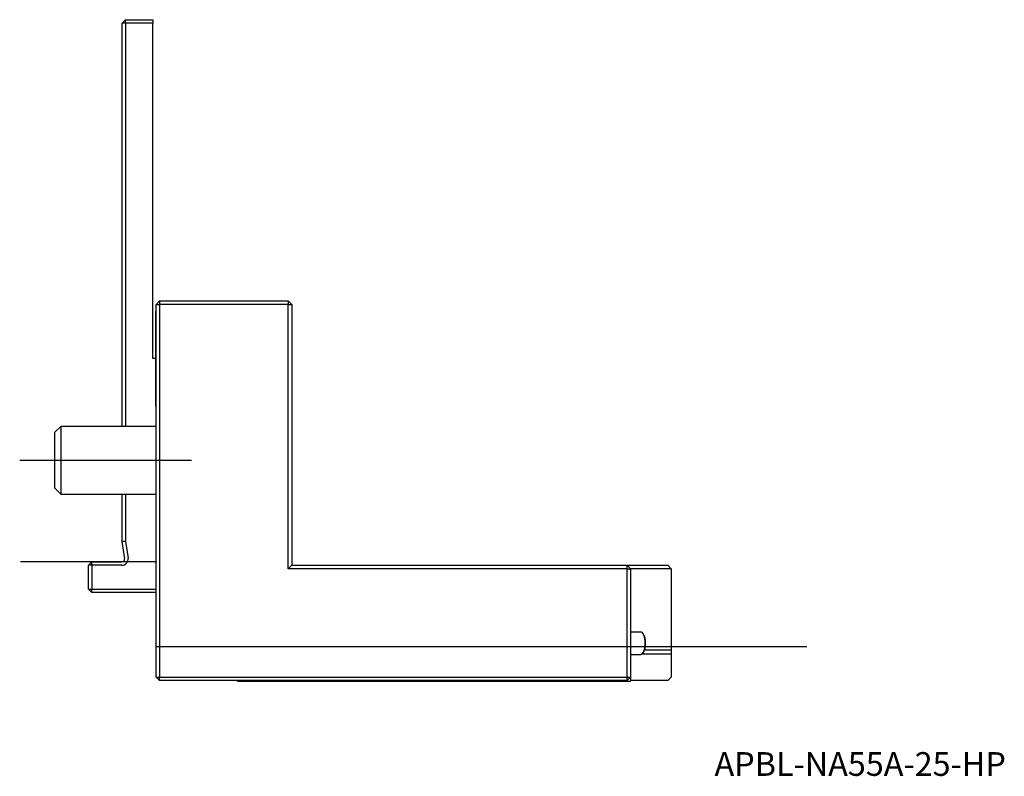
# Model space of a CAD drawing. Units: millimetres. Extents: x -20 to 125, y -32 to 80.
import ezdxf
from ezdxf.enums import TextEntityAlignment as Align
from ezdxf.lldxf.tags import DXFTag

# ---------------------------------------------------------------- set-up
doc = ezdxf.new("R2010")
doc.units = ezdxf.units.MM
for name, color, linetype in [('1', 4, 'Continuous'), ('80', 6, 'Continuous'), ('81', 3, 'Continuous'), ('SK1', 4, 'Continuous'), ('SK3', 1, 'DASHED2'), ('SK4', 2, 'CENTER'), ('SK6', 5, 'Continuous')]:
    doc.layers.add(name, color=color, linetype=linetype)
doc.styles.add('SEACAD_txt_shx', font='txt.shx')
tags = doc.linetypes.add('CENTER', pattern=[50.8, 31.75, -6.35, 6.35, -6.35]).pattern_tags.tags
tags[10:11] = [DXFTag(74, 4), DXFTag(75, 0), DXFTag(340, '0'), DXFTag(46, 0.0), DXFTag(50, 0.0), DXFTag(44, 0.0), DXFTag(45, 0.0)]
tags[8:9] = [DXFTag(74, 4), DXFTag(75, 0), DXFTag(340, '0'), DXFTag(46, 0.0), DXFTag(50, 0.0), DXFTag(44, 0.0), DXFTag(45, 0.0)]
tags[6:7] = [DXFTag(74, 4), DXFTag(75, 0), DXFTag(340, '0'), DXFTag(46, 0.0), DXFTag(50, 0.0), DXFTag(44, 0.0), DXFTag(45, 0.0)]
tags[4:5] = [DXFTag(74, 4), DXFTag(75, 0), DXFTag(340, '0'), DXFTag(46, 0.0), DXFTag(50, 0.0), DXFTag(44, 0.0), DXFTag(45, 0.0)]
tags = doc.linetypes.add('DASHED2', pattern=[9.525, 6.35, -3.175]).pattern_tags.tags
tags[6:7] = [DXFTag(74, 4), DXFTag(75, 0), DXFTag(340, '0'), DXFTag(46, 0.0), DXFTag(50, 0.0), DXFTag(44, 0.0), DXFTag(45, 0.0)]
tags[4:5] = [DXFTag(74, 4), DXFTag(75, 0), DXFTag(340, '0'), DXFTag(46, 0.0), DXFTag(50, 0.0), DXFTag(44, 0.0), DXFTag(45, 0.0)]

# ---------------------------------------------------------------- blocks, each defined once
blk = doc.blocks.new('SEANNOT_GROUP')
at = {"layer": 'SK6', "style": 'SEACAD_txt_shx'}
blk.add_text('APBL-NA55A-25-HP', height=3.5, dxfattribs=at).set_placement((82.39, -28.07), align=Align.TOP_LEFT)

msp = doc.modelspace()

# ---------------------------------------------------------------- linework, layer by layer
at = {"layer": '1'}
for p, q in [((0.5, 38.5), (0, 38)), ((0, -17), (0, 38)), ((0, 38), (0.5, 38)), ((0.5, 38.5), (19.5, 38.5)), ((0.5, 38.5), (0.5, 38)), ((19.5, 38), (0.5, 38)), ((0.5, 38), (0.5, -17)), ((19.5, 38.5), (19.5, 38)), ((19.5, 38.5), (20, 38)), ((19.5, -1), (19.5, 38)), ((19.5, 38), (20, 38)), ((20, 38), (20, -0.5)), ((19.5, -1), (20, -0.5)), ((69.5, -1), (19.5, -1)), ((20, -0.5), (69.5, -0.5)), ((69.5, -0.5), (75.5, -0.5)), ((70, -1), (69.5, -0.5)), ((69.5, -1), (69.5, -0.5)), ((69.5, -17), (69.5, -1)), ((69.5, -1), (70, -1)), ((70, -1), (70, -17)), ((76, -1), (70, -1)), ((76, -1), (75.5, -0.5)), ((76, -1), (76, -12.5)), ((71.5, -10.35), (70, -10.35)), ((71.89, -10.64), (71.77, -10.51)), ((72.09, -12.96), (76, -12.96)), ((72.19, -12.5), (76, -12.5)), ((76, -12.5), (76, -12.96)), ((76, -12.96), (76, -13.57)), ((70, -13.65), (71.5, -13.65)), ((71.7, -13.57), (76, -13.57)), ((71.77, -13.49), (71.89, -13.36)), ((76, -13.57), (76, -17)), ((0, -17), (0.5, -17.5)), ((0, -17), (0.5, -17)), ((0.5, -17), (69.5, -17)), ((0.5, -17.5), (0.5, -17)), ((69.5, -17.5), (70, -17)), ((69.5, -17.5), (69.5, -17)), ((69.5, -17), (70, -17)), ((70, -17), (70, -17.61)), ((75.5, -17.5), (76, -17)), ((69.5, -17.5), (0.5, -17.5)), ((12, -17.61), (12, -17.5)), ((12, -17.61), (70, -17.61)), ((75.5, -17.5), (70, -17.5))]:
    msp.add_line(p, q, dxfattribs=at)
for centre, major_axis, start_param, end_param in [((71.5, -12), (0, 1.65), 3.141593, 6.283185), ((71.64, -12), (0, 1.5), 3.579974, 5.844804)]:
    msp.add_ellipse(centre, major_axis=major_axis, ratio=0.390731, start_param=start_param, end_param=end_param, dxfattribs=at)
at = {"layer": '80'}
msp.add_line((0, 0), (-20, 0), dxfattribs=at)
msp.add_point((0, 0), dxfattribs=at)
at = {"layer": '81'}
msp.add_line((76, -12.5), (96, -12.5), dxfattribs=at)
msp.add_point((76, -12.5), dxfattribs=at)
at = {"layer": 'SK1'}
for p, q in [((-4.5, 80), (-5, 79.5)), ((-4.5, 80), (-0.5, 80)), ((-4.5, 79.5), (-4.5, 80)), ((-0.5, 80), (-0.5, 79.5)), ((-5, 20), (-5, 79.5)), ((-4.5, 79.5), (-5, 79.5)), ((-4.5, 79.5), (-4.5, 20)), ((-0.5, 79.5), (-4.5, 79.5)), ((-0.5, 30), (-0.5, 79.5)), ((-0.1, 37), (-0.1, 23)), ((0, 37), (-0.1, 37)), ((-0.1, 30), (-0.5, 30)), ((-0.1, 23), (0, 23)), ((-14.08, 20), (-15, 19.08)), ((-15, 19.08), (-15, 10.92)), ((-14.08, 20), (-14.08, 10)), ((0, 20), (-14.08, 20)), ((-15, 10.92), (-14.08, 10)), ((-14.08, 10), (0, 10)), ((-5, 3), (-5, 10)), ((-4.5, 10), (-4.5, 3.03)), ((-4.5, 3.03), (-5, 3)), ((-4.64, 0.46), (-5, 3)), ((-4.5, 3.03), (-4.15, 0.53)), ((-9.5, 0), (-10, -0.5)), ((-9.5, 0), (-5.04, 0)), ((-9.5, -0.5), (-9.5, 0)), ((-10, -4), (-10, -0.5)), ((-9.5, -0.5), (-10, -0.5)), ((-5.04, -0.5), (-9.5, -0.5)), ((-9.5, -0.5), (-9.5, -4)), ((-10, -4), (-9.5, -4.5)), ((-10, -4), (-9.5, -4)), ((-9.5, -4), (0, -4)), ((-9.5, -4.5), (-9.5, -4)), ((0, -4.5), (-9.5, -4.5))]:
    msp.add_line(p, q, dxfattribs=at)
for radius in [0.9, 0.4]:
    msp.add_arc((-5.04, 0.4), radius, 270, 8, dxfattribs=at)
at = {"layer": 'SK3'}
msp.add_line((0, -12.5), (72.19, -12.5), dxfattribs=at)
at = {"layer": 'SK4'}
msp.add_line((-20.13, 15), (5.22, 15), dxfattribs=at)

# ---------------------------------------------------------------- block references
at = {"layer": 'SK6'}
msp.add_blockref('SEANNOT_GROUP', (0, 0), dxfattribs=at)

doc.saveas('drawing.dxf')
